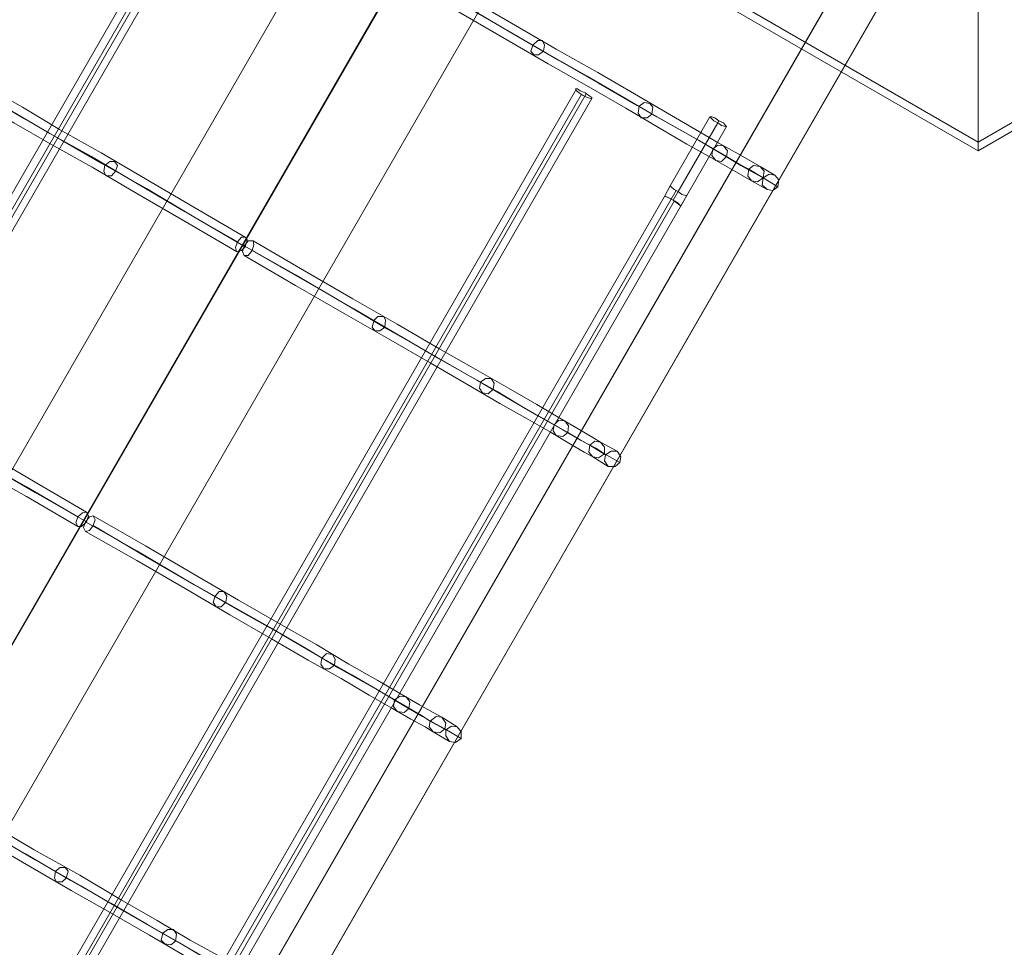
# Model space of a CAD drawing. Units: millimetres. Extents: x -316 to 16019, y -7682 to 5420.
# Drawn here: x 3955 to 4883, y -2053 to -1178 of the extents above; entities that cross this region are included whole.
import ezdxf

# ---------------------------------------------------------------- set-up
doc = ezdxf.new("R2010")
doc.units = ezdxf.units.MM

# ---------------------------------------------------------------- blocks, each defined once
blk = doc.blocks.new('WMF0')
at = {"color": 35, "lineweight": 0}
for points in [[(2200.18, -1250.34), (2391.8, -1139.44), (2392.17, -1139.63), (2392.17, -1361.23)], [(2392.17, -1361.23), (2392.17, -1139.63), (2392.36, -1139.44), (2584.16, -1250.34)], [(2392.36, -1139.44), (2393.83, -1140.36), (2392.17, -1141.47), (2392.17, -1362.88)], [(2393.83, -1140.36), (2585.63, -1251.07), (2392.17, -1362.88), (2392.17, -1361.23)], [(2392.17, -1141.47), (2392.17, -1362.88), (2198.71, -1251.26), (2200.18, -1250.34)], [(2200.18, -1250.34), (2392.17, -1361.23)], [(2392.17, -1361.23), (2584.16, -1250.34)], [(2392.17, -1362.88), (2392.17, -1361.23)]]:
    blk.add_lwpolyline(points, dxfattribs=at)
at = {"color": 43, "lineweight": 0}
for points in [[(2130.67, -1558.55), (2297.46, -1269.46)], [(2146.3, -1564.62), (2313.28, -1275.53)], [(2143.72, -1569.04), (2310.52, -1279.94)], [(2159.54, -1575.1), (2326.34, -1286.01)], [(2243.95, -1309.74), (2124.41, -1516.99)], [(2245.42, -1310.29), (2125.88, -1517.36)], [(2245.79, -1311.02), (2126.25, -1518.28)], [(2247.07, -1311.57), (2127.54, -1518.65)], [(2350.79, -1365.83), (2349.14, -1364.91), (2346.56, -1363.43), (2342.89, -1361.41), (2338.47, -1358.84), (2333.14, -1355.71), (2326.89, -1352.03), (2319.9, -1347.99), (2311.99, -1343.57), (2303.53, -1338.61), (2294.34, -1333.28), (2284.59, -1327.57)], [(2348.59, -1366.38), (2346.93, -1365.46), (2344.36, -1363.99), (2340.86, -1361.96), (2336.45, -1359.39), (2331.12, -1356.45), (2324.86, -1352.77), (2317.88, -1348.72), (2310.15, -1344.31), (2301.88, -1339.53), (2292.68, -1334.19), (2282.93, -1328.49)], [(2351.35, -1368.03), (2349.69, -1367.11), (2347.12, -1365.64), (2343.44, -1363.43), (2339.02, -1360.86), (2333.51, -1357.73), (2327.25, -1354.24), (2320.08, -1350.01), (2312.36, -1345.6), (2303.72, -1340.63), (2294.34, -1335.11), (2284.59, -1329.41)], [(2349.14, -1368.58), (2347.48, -1367.66), (2344.91, -1366.19), (2341.42, -1364.17), (2336.82, -1361.6), (2331.48, -1358.47), (2325.23, -1354.79), (2318.24, -1350.75), (2310.52, -1346.33), (2301.88, -1341.37), (2292.68, -1336.03), (2282.93, -1330.33)], [(2184.55, -1341.55), (2186.2, -1342.47), (2188.96, -1343.94), (2192.46, -1346.15), (2197.05, -1348.72), (2202.39, -1351.85), (2208.64, -1355.34), (2215.81, -1359.57), (2223.72, -1363.99), (2232.18, -1368.95), (2241.56, -1374.47), (2251.49, -1380.17)], [(2186.76, -1341), (2188.41, -1341.92), (2190.98, -1343.39), (2194.66, -1345.41), (2199.08, -1347.99), (2204.41, -1351.11), (2210.66, -1354.61), (2217.65, -1358.84), (2225.56, -1363.25), (2234.02, -1368.22), (2243.21, -1373.55), (2252.96, -1379.25)], [(2185.28, -1343.76), (2186.76, -1344.68), (2189.51, -1346.15), (2193.01, -1348.17), (2197.42, -1350.75), (2202.75, -1353.87), (2209.01, -1357.55), (2216, -1361.6), (2223.9, -1366.01), (2232.36, -1370.97), (2241.56, -1376.31), (2251.3, -1382.01)], [(2187.31, -1343.21), (2188.96, -1344.13), (2191.54, -1345.6), (2195.03, -1347.62), (2199.63, -1350.19), (2204.78, -1353.14), (2211.03, -1356.81), (2218.02, -1360.86), (2225.74, -1365.27), (2234.2, -1370.06), (2243.21, -1375.39), (2252.96, -1381.09)], [(2315.85, -1351.11), (2196.32, -1558.37)], [(2317.69, -1352.03), (2198.16, -1559.1)], [(2316.77, -1352.22), (2197.42, -1559.29)], [(2318.8, -1352.95), (2199.26, -1560.21)], [(2341.23, -1356.45), (2333.69, -1369.5), (2332.59, -1371.53)], [(2342.89, -1357.18), (2334.24, -1372.26)], [(2342.7, -1357.55), (2335.16, -1370.61)], [(2344.36, -1358.29), (2336.82, -1371.34), (2335.71, -1373.37)], [(2348.59, -1366.38), (2351.35, -1368.03)], [(2350.79, -1365.83), (2353.55, -1367.48)], [(2349.14, -1368.58), (2352.08, -1370.24)], [(2351.35, -1368.03), (2354.1, -1369.69)], [(2334.79, -1370.42), (2218.75, -1571.61)], [(2333.69, -1369.5), (2332.59, -1371.53)], [(2336.82, -1371.34), (2336.63, -1371.34), (2335.9, -1371.16), (2335.16, -1370.61), (2334.43, -1370.24), (2333.88, -1369.69), (2333.69, -1369.5)], [(2332.59, -1371.53), (2217.65, -1570.69)], [(2334.43, -1372.45), (2219.67, -1571.61)], [(2336.82, -1371.34), (2220.78, -1572.53)], [(2335.71, -1373.37), (2335.53, -1373.18), (2335.16, -1372.81), (2334.61, -1372.45), (2333.88, -1372.08), (2333.14, -1371.71), (2332.77, -1371.53), (2332.59, -1371.53)], [(2332.59, -1371.53), (2332.77, -1371.53), (2333.51, -1371.89), (2334.24, -1372.26), (2334.98, -1372.81), (2335.53, -1373.18), (2335.71, -1373.37)], [(2335.71, -1373.37), (2336.82, -1371.34)], [(2320.45, -1418.24), (2318.98, -1417.32), (2316.22, -1415.66), (2312.73, -1413.64), (2308.31, -1411.06), (2302.98, -1407.94), (2296.73, -1404.44), (2289.74, -1400.4), (2281.83, -1395.8), (2273.37, -1391.02), (2264.18, -1385.69), (2254.43, -1379.99)], [(2318.43, -1418.79), (2316.77, -1417.87), (2314.2, -1416.4), (2310.7, -1414.38), (2306.11, -1411.8), (2300.96, -1408.67), (2294.7, -1405.18), (2287.72, -1401.13), (2279.99, -1396.72), (2271.53, -1391.76), (2262.52, -1386.42), (2252.78, -1380.91)], [(2321.19, -1420.44), (2319.53, -1419.34), (2316.77, -1417.87), (2313.28, -1415.85), (2308.68, -1413.27), (2303.35, -1410.15), (2297.1, -1406.47), (2289.92, -1402.42), (2282.02, -1397.82), (2273.56, -1392.86), (2264.18, -1387.53), (2254.25, -1381.82)], [(2318.98, -1421), (2317.32, -1420.08), (2314.75, -1418.6), (2311.07, -1416.4), (2306.66, -1413.82), (2301.32, -1410.88), (2295.07, -1407.2), (2288.08, -1403.16), (2280.18, -1398.56), (2271.72, -1393.78), (2262.52, -1388.45), (2252.78, -1382.74)], [(2156.6, -1393.23), (2158.25, -1394.15), (2160.83, -1395.8), (2164.32, -1397.82), (2168.92, -1400.4), (2174.25, -1403.52), (2180.5, -1407.02), (2187.49, -1411.06), (2195.21, -1415.66), (2203.86, -1420.44), (2213.05, -1425.78), (2222.8, -1431.48)], [(2154.39, -1393.78), (2156.04, -1394.88), (2158.62, -1396.35), (2162.3, -1398.38), (2166.71, -1400.95), (2172.23, -1404.08), (2178.48, -1407.75), (2185.65, -1411.8), (2193.38, -1416.4), (2202.02, -1421.36), (2211.4, -1426.7), (2221.14, -1432.4)], [(2154.94, -1395.99), (2156.6, -1397.09), (2159.17, -1398.56), (2162.85, -1400.58), (2167.26, -1403.16), (2172.59, -1406.28), (2178.85, -1409.78), (2185.84, -1413.82), (2193.74, -1418.42), (2202.2, -1423.39), (2211.4, -1428.54), (2221.14, -1434.24)], [(2157.15, -1395.43), (2158.8, -1396.35), (2161.38, -1397.82), (2164.87, -1399.85), (2169.28, -1402.42), (2174.62, -1405.55), (2180.87, -1409.04), (2187.86, -1413.09), (2195.58, -1417.5), (2203.86, -1422.47), (2213.05, -1427.8), (2222.8, -1433.32)], [(2318.43, -1418.79), (2321.37, -1420.63)], [(2320.45, -1418.24), (2323.58, -1419.89)], [(2318.98, -1421), (2321.92, -1422.83)], [(2321.19, -1420.44), (2324.13, -1422.1)], [(2290.29, -1470.46), (2288.64, -1469.55), (2286.06, -1468.07), (2282.57, -1466.05), (2278.15, -1463.48), (2272.64, -1460.35), (2266.57, -1456.67), (2259.4, -1452.63), (2251.67, -1448.21), (2243.21, -1443.25), (2234.02, -1437.91), (2224.09, -1432.21)], [(2288.08, -1471.2), (2286.43, -1470.1), (2283.85, -1468.63), (2280.36, -1466.6), (2275.95, -1464.03), (2270.61, -1461.09), (2264.54, -1457.41), (2257.56, -1453.36), (2249.83, -1448.95), (2241.37, -1444.17), (2232.36, -1438.83), (2222.62, -1433.32)], [(2290.84, -1472.67), (2289.19, -1471.75), (2286.61, -1470.28), (2283.12, -1468.26), (2278.52, -1465.5), (2273.19, -1462.37), (2266.94, -1458.88), (2259.76, -1454.65), (2251.86, -1450.24), (2243.21, -1445.27), (2234.02, -1439.94), (2224.09, -1434.05)], [(2288.64, -1473.22), (2287.16, -1472.3), (2284.41, -1470.83), (2280.91, -1468.81), (2276.5, -1466.23), (2271.17, -1463.11), (2264.91, -1459.61), (2257.92, -1455.57), (2250.02, -1450.97), (2241.56, -1446.01), (2232.36, -1440.67), (2222.62, -1435.16)], [(2288.08, -1471.2), (2291.03, -1472.86)], [(2290.29, -1470.46), (2293.23, -1472.3)], [(2288.64, -1473.22), (2291.76, -1475.06)], [(2290.84, -1472.67), (2293.97, -1474.51)], [(2260.13, -1522.88), (2258.48, -1521.96), (2255.9, -1520.49), (2252.41, -1518.28), (2247.81, -1515.7), (2242.48, -1512.76), (2236.22, -1509.08), (2229.24, -1505.04), (2221.51, -1500.44), (2212.87, -1495.66), (2203.86, -1490.33), (2193.93, -1484.62)], [(2257.92, -1523.43), (2256.27, -1522.51), (2253.69, -1521.04), (2250.2, -1519.01), (2245.79, -1516.44), (2240.45, -1513.31), (2234.39, -1509.82), (2227.4, -1505.77), (2219.67, -1501.36), (2211.21, -1496.39), (2202.02, -1491.25), (2192.46, -1485.54)], [(2260.68, -1525.08), (2259.03, -1524.16), (2256.45, -1522.51), (2252.78, -1520.49), (2248.36, -1517.91), (2243.03, -1514.78), (2236.59, -1511.11), (2229.6, -1507.06), (2221.7, -1502.46), (2213.05, -1497.5), (2203.86, -1492.16), (2193.93, -1486.46)], [(2258.48, -1525.63), (2256.82, -1524.72), (2254.25, -1523.24), (2250.75, -1521.22), (2246.34, -1518.65), (2241.01, -1515.52), (2234.75, -1511.84), (2227.76, -1507.8), (2219.86, -1503.38), (2211.4, -1498.42), (2202.2, -1493.08), (2192.27, -1487.38)]]:
    blk.add_lwpolyline(points, dxfattribs=at)
at = {"color": 30, "lineweight": 0}
for points in [[(2200.55, -1634.87), (2193.01, -1630.64), (2379.85, -1306.79)], [(2193.01, -1630.64), (2190.8, -1634.32), (2377.64, -1310.47)], [(2387.39, -1311.02), (2385.18, -1314.89), (2198.34, -1638.55)], [(2200.55, -1634.87), (2387.39, -1311.02)]]:
    blk.add_lwpolyline(points, dxfattribs=at)
at = {"color": 43, "lineweight": 0}
for points in [[(2307.76, -1344.68), (2307.21, -1343.94), (2307.58, -1342.84), (2308.5, -1341.92), (2309.42, -1341.92), (2309.78, -1342.84), (2309.6, -1343.94), (2308.68, -1344.68), (2307.76, -1344.68)], [(2318.8, -1352.95), (2318.61, -1352.95), (2317.88, -1352.77), (2317.14, -1352.4), (2316.4, -1351.85), (2315.85, -1351.48), (2315.67, -1351.11), (2316.04, -1351.11), (2316.59, -1351.48), (2317.51, -1351.85), (2318.24, -1352.4), (2318.8, -1352.77), (2318.8, -1352.95)], [(2328.17, -1356.63), (2327.62, -1355.71), (2327.81, -1354.42), (2328.73, -1353.69), (2329.83, -1353.87), (2330.38, -1354.61), (2330.2, -1355.89), (2329.28, -1356.63), (2328.17, -1356.63)], [(2344.36, -1358.29), (2344.17, -1358.29), (2343.44, -1358.1), (2342.7, -1357.55), (2341.97, -1357.18), (2341.42, -1356.63), (2341.23, -1356.45), (2341.6, -1356.45), (2342.15, -1356.63), (2342.89, -1357.18), (2343.81, -1357.55), (2344.17, -1358.1), (2344.36, -1358.29)], [(2342.33, -1364.72), (2341.6, -1363.8), (2341.78, -1362.52), (2342.7, -1361.78), (2343.81, -1361.96), (2344.54, -1362.88), (2344.36, -1363.99), (2343.44, -1364.91), (2342.33, -1364.72)], [(2226.48, -1367.66), (2227.58, -1367.66), (2228.32, -1366.74), (2228.68, -1365.64), (2228.13, -1364.91), (2227.21, -1364.91), (2226.29, -1365.64), (2226.11, -1366.74), (2226.48, -1367.66)], [(2349.14, -1368.58), (2348.4, -1367.66), (2348.59, -1366.38), (2349.51, -1365.64), (2350.79, -1365.83), (2351.53, -1366.74), (2351.35, -1368.03), (2350.24, -1368.77), (2349.14, -1368.58)], [(2352.08, -1370.24), (2351.16, -1369.32), (2351.35, -1368.03), (2352.45, -1367.3), (2353.55, -1367.48), (2354.29, -1368.4), (2354.1, -1369.69), (2353.18, -1370.42), (2352.08, -1370.24)], [(2252.96, -1379.25), (2253.33, -1379.8), (2252.96, -1381.09), (2252.22, -1381.82), (2251.3, -1382.01), (2251.12, -1381.27), (2251.49, -1380.17), (2252.22, -1379.25), (2252.96, -1379.25)], [(2254.43, -1379.99), (2253.51, -1379.99), (2252.78, -1380.91), (2252.41, -1382.01), (2252.78, -1382.74), (2253.51, -1382.74), (2254.25, -1381.82), (2254.61, -1380.72), (2254.43, -1379.99)], [(2277.6, -1397.09), (2277.05, -1396.35), (2277.42, -1395.07), (2278.15, -1394.33), (2279.26, -1394.33), (2279.62, -1395.07), (2279.44, -1396.35), (2278.52, -1397.09), (2277.6, -1397.09)], [(2298.01, -1408.86), (2297.46, -1407.94), (2297.65, -1406.84), (2298.57, -1406.1), (2299.67, -1406.1), (2300.22, -1407.02), (2300.04, -1408.12), (2299.12, -1409.04), (2298.01, -1408.86)], [(2311.99, -1416.95), (2311.44, -1416.03), (2311.62, -1414.93), (2312.54, -1414.01), (2313.65, -1414.19), (2314.38, -1415.11), (2314.2, -1416.4), (2313.28, -1417.13), (2311.99, -1416.95)], [(2318.98, -1421), (2318.24, -1420.08), (2318.43, -1418.79), (2319.35, -1418.05), (2320.45, -1418.24), (2321.19, -1419.16), (2321.19, -1420.44), (2320.08, -1421.18), (2318.98, -1421)], [(2321.92, -1422.83), (2321.19, -1421.73), (2321.37, -1420.63), (2322.47, -1419.89), (2323.58, -1419.89), (2324.31, -1421), (2324.13, -1422.1), (2323.21, -1422.83), (2321.92, -1422.83)], [(2222.8, -1431.48), (2223.17, -1432.21), (2222.8, -1433.32), (2221.88, -1434.24), (2221.14, -1434.24), (2220.78, -1433.5), (2221.14, -1432.4), (2222.06, -1431.66), (2222.8, -1431.48)], [(2224.09, -1432.21), (2223.35, -1432.4), (2222.62, -1433.32), (2222.25, -1434.42), (2222.62, -1435.16), (2223.35, -1434.97), (2224.09, -1434.05), (2224.45, -1432.95), (2224.09, -1432.21)], [(2247.44, -1449.5), (2246.89, -1448.58), (2247.26, -1447.48), (2247.99, -1446.56), (2248.91, -1446.56), (2249.47, -1447.48), (2249.28, -1448.58), (2248.36, -1449.5), (2247.44, -1449.5)], [(2267.86, -1461.27), (2267.3, -1460.35), (2267.49, -1459.25), (2268.41, -1458.33), (2269.51, -1458.51), (2270.06, -1459.43), (2269.88, -1460.53), (2268.96, -1461.27), (2267.86, -1461.27)], [(2281.83, -1469.36), (2281.1, -1468.44), (2281.28, -1467.15), (2282.38, -1466.42), (2283.49, -1466.6), (2284.22, -1467.52), (2284.04, -1468.81), (2283.12, -1469.55), (2281.83, -1469.36)], [(2288.64, -1473.22), (2287.9, -1472.3), (2288.08, -1471.2), (2289.19, -1470.28), (2290.29, -1470.46), (2291.03, -1471.57), (2290.84, -1472.67), (2289.92, -1473.41), (2288.64, -1473.22)], [(2291.76, -1475.06), (2291.03, -1473.96), (2291.03, -1472.86), (2292.13, -1472.12), (2293.23, -1472.3), (2293.97, -1473.22), (2293.97, -1474.51), (2292.87, -1475.25), (2291.76, -1475.06)], [(2217.1, -1501.73), (2216.73, -1500.99), (2216.91, -1499.7), (2217.83, -1498.97), (2218.75, -1498.97), (2219.31, -1499.7), (2218.94, -1500.99), (2218.2, -1501.73), (2217.1, -1501.73)], [(2237.7, -1513.5), (2236.96, -1512.76), (2237.33, -1511.47), (2238.25, -1510.74), (2239.35, -1510.74), (2239.9, -1511.66), (2239.72, -1512.95), (2238.8, -1513.68), (2237.7, -1513.5)]]:
    blk.add_lwpolyline(points, close=True, dxfattribs=at)

msp = doc.modelspace()

# ---------------------------------------------------------------- block references
at = {"xscale": 4.965884194053208, "yscale": 4.965884194053208, "zscale": 4.965884194053208}
msp.add_blockref('WMF0', (-7020.55, 5466.2), dxfattribs=at)

doc.saveas('drawing.dxf')
